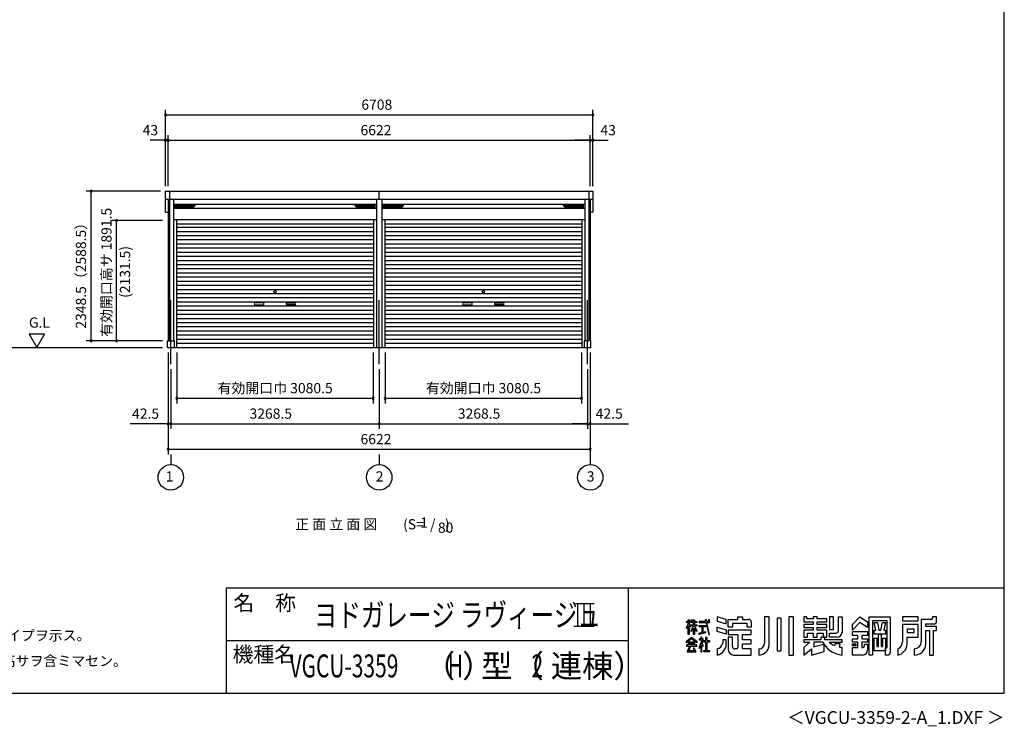
# Model space of a CAD drawing. Extents: x 868 to 32764, y 310 to 22484.
# Drawn here: x 17317 to 32764, y 310 to 11397 of the extents above; entities that cross this region are included whole.
import ezdxf
from ezdxf.enums import TextEntityAlignment as Align

# ---------------------------------------------------------------- set-up
doc = ezdxf.new("R2010")
doc.units = 0
doc.header["$LTSCALE"] = 80
doc.header["$MEASUREMENT"] = 0
doc.linetypes.add('CENTER2', pattern=[20, 12.5, -2.5, 2.5, -2.5])
doc.layers.get('0').update_dxf_attribs({"linetype": 'CONTINUOUS'})
for name, color, linetype in [('0-1', 7, 'CONTINUOUS'), ('0-2', 7, 'CONTINUOUS'), ('0-4', 7, 'CONTINUOUS'), ('0-5', 7, 'CONTINUOUS'), ('2-0', 7, 'CONTINUOUS'), ('FILENAME', 7, 'CONTINUOUS'), ('NAME', 20, 'CONTINUOUS'), ('SUNPOU', 4, 'CONTINUOUS'), ('WAKUMOJI-01', 130, 'CONTINUOUS'), ('WAKUSEN-01', 50, 'CONTINUOUS'), ('WAKUSEN-02', 130, 'CONTINUOUS'), ('YODOROGO', 130, 'CONTINUOUS')]:
    doc.layers.add(name, color=color, linetype=linetype)
doc.styles.add('00', font='ROMANS', dxfattribs={"width": 0.666667, "bigfont": 'BIGFONT'})
doc.styles.add('01', font='ROMANS', dxfattribs={"height": 3, "bigfont": 'BIGFONT'})
doc.styles.add('FILENAME', font='romans', dxfattribs={"height": 200, "bigfont": 'bigfont'})
doc.styles.get("Standard").update_dxf_attribs({"font": 'txt', "bigfont": 'BIGFONT'})
doc.styles.add('WAKUMOJI', font='SIMPLEX', dxfattribs={"height": 3, "bigfont": 'BIGFONT'})

msp = doc.modelspace()

# ---------------------------------------------------------------- linework, layer by layer
at = {"color": 0, "linetype": 'ByBlock'}
for centre, start, end in [((19603, 9904), 0, 180), ((19603, 9904), 180, 0), ((26311, 9904), 0, 180), ((26311, 9904), 180, 0), ((19603, 9504), 0, 180), ((19603, 9504), 180, 0), ((19646, 9504), 0, 180), ((19646, 9504), 0, 180), ((19646, 9504), 180, 0), ((19646, 9504), 180, 0), ((26268, 9504), 0, 180), ((26268, 9504), 0, 180), ((26268, 9504), 180, 0), ((26268, 9504), 180, 0), ((26311, 9504), 0, 180), ((26311, 9504), 180, 0), ((18438, 8705), 90, 270), ((18438, 8705), 270, 90), ((18838, 8248), 90, 270), ((18838, 8248), 270, 90), ((18438, 6356), 90, 270), ((18438, 6356), 270, 90), ((18838, 6356), 90, 270), ((18838, 6356), 270, 90), ((19782, 5456), 0, 180), ((19782, 5456), 180, 0), ((22863, 5456), 0, 180), ((22863, 5456), 180, 0), ((23051, 5456), 0, 180), ((23051, 5456), 180, 0), ((26131, 5456), 0, 180), ((26131, 5456), 180, 0), ((19646, 5056), 0, 180), ((19646, 5056), 180, 0), ((19688, 5056), 0, 180), ((19688, 5056), 0, 180), ((19688, 5056), 180, 0), ((19688, 5056), 180, 0), ((22957, 5056), 0, 180), ((22957, 5056), 0, 180), ((22957, 5056), 180, 0), ((22957, 5056), 180, 0), ((26225, 5056), 0, 180), ((26225, 5056), 0, 180), ((26225, 5056), 180, 0), ((26225, 5056), 180, 0), ((26268, 5056), 0, 180), ((26268, 5056), 180, 0), ((19646, 4656), 0, 180), ((19646, 4656), 180, 0), ((26268, 4656), 0, 180), ((26268, 4656), 180, 0)]:
    msp.add_arc(centre, 15, start, end, dxfattribs=at)
at = {"layer": '0-1', "color": 3, "linetype": 'Continuous'}
for p, q in [((19603, 8379), (19603, 8705)), ((19603, 8705), (22957, 8705)), ((19666, 8705), (19666, 6356)), ((22957, 8705), (26311, 8705)), ((22957, 8575), (22957, 8705)), ((22957, 8575), (22957, 8705)), ((26248, 8705), (26248, 6356)), ((26311, 8705), (26311, 8379)), ((22957, 8575), (19603, 8575)), ((19646, 8575), (19646, 6356)), ((19731, 8575), (19731, 6356)), ((19731, 8501), (22914, 8501)), ((22914, 8575), (22914, 6256)), ((26311, 8575), (22957, 8575)), ((22999, 8575), (22999, 6256)), ((22999, 8501), (26183, 8501)), ((26183, 8575), (26183, 6356)), ((26268, 8575), (26268, 6356)), ((19603, 8379), (19646, 8379)), ((19731, 8441), (22914, 8441)), ((19752, 8455), (19752, 8487)), ((19752, 8483), (20070, 8483)), ((19752, 8475), (20062, 8475)), ((19752, 8467), (20053, 8467)), ((19752, 8458), (20045, 8458)), ((19757, 8492), (20066, 8492)), ((19757, 8450), (20034, 8450)), ((20038, 8451), (20070, 8483)), ((22607, 8451), (22575, 8483)), ((22893, 8483), (22575, 8483)), ((22888, 8492), (22579, 8492)), ((22893, 8475), (22584, 8475)), ((22893, 8467), (22592, 8467)), ((22893, 8458), (22601, 8458)), ((22888, 8450), (22611, 8450)), ((22893, 8455), (22893, 8487)), ((22999, 8441), (26183, 8441)), ((23020, 8455), (23020, 8487)), ((23020, 8483), (23339, 8483)), ((23020, 8475), (23330, 8475)), ((23020, 8467), (23322, 8467)), ((23020, 8458), (23313, 8458)), ((23025, 8492), (23335, 8492)), ((23025, 8450), (23303, 8450)), ((23306, 8451), (23338, 8483)), ((25876, 8451), (25844, 8483)), ((26162, 8483), (25844, 8483)), ((26157, 8492), (25847, 8492)), ((26162, 8475), (25852, 8475)), ((26162, 8467), (25861, 8467)), ((26162, 8458), (25869, 8458)), ((26157, 8450), (25879, 8450)), ((26162, 8455), (26162, 8487)), ((26311, 8379), (26268, 8379)), ((19731, 8264), (22914, 8264)), ((19776, 8264), (19776, 6256)), ((19776, 8196), (22869, 8196)), ((22869, 8264), (22869, 6256)), ((22999, 8264), (26183, 8264)), ((23044, 8264), (23044, 6256)), ((23044, 8196), (26138, 8196)), ((26138, 8264), (26138, 6256)), ((19776, 8141), (22869, 8141)), ((19776, 8076), (22869, 8076)), ((23044, 8141), (26138, 8141)), ((23044, 8076), (26138, 8076)), ((19776, 8011), (22869, 8011)), ((19776, 7946), (22869, 7946)), ((19776, 7881), (22869, 7881)), ((23044, 8011), (26138, 8011)), ((23044, 7946), (26138, 7946)), ((23044, 7881), (26138, 7881)), ((19776, 7816), (22869, 7816)), ((19776, 7751), (22869, 7751)), ((23044, 7816), (26138, 7816)), ((23044, 7751), (26138, 7751)), ((19776, 7686), (22869, 7686)), ((19776, 7621), (22869, 7621)), ((23044, 7686), (26138, 7686)), ((23044, 7621), (26138, 7621)), ((19776, 7556), (22869, 7556)), ((19776, 7491), (22869, 7491)), ((19776, 7426), (22869, 7426)), ((23044, 7556), (26138, 7556)), ((23044, 7491), (26138, 7491)), ((23044, 7426), (26138, 7426)), ((19776, 7361), (22869, 7361)), ((19776, 7296), (22869, 7296)), ((23044, 7361), (26138, 7361)), ((23044, 7296), (26138, 7296)), ((19776, 7231), (22869, 7231)), ((19776, 7166), (22869, 7166)), ((23044, 7231), (26138, 7231)), ((23044, 7166), (26138, 7166)), ((19776, 7101), (22869, 7101)), ((19776, 7036), (22869, 7036)), ((19776, 6971), (22869, 6971)), ((23044, 7101), (26138, 7101)), ((23044, 7036), (26138, 7036)), ((23044, 6971), (26138, 6971)), ((19776, 6906), (22869, 6906)), ((19776, 6841), (22869, 6841)), ((23044, 6906), (26138, 6906)), ((23044, 6841), (26138, 6841)), ((19776, 6776), (22869, 6776)), ((19776, 6711), (22869, 6711)), ((19776, 6646), (22869, 6646)), ((23044, 6776), (26138, 6776)), ((23044, 6711), (26138, 6711)), ((23044, 6646), (26138, 6646)), ((19776, 6581), (22869, 6581)), ((19776, 6516), (22869, 6516)), ((23044, 6581), (26138, 6581)), ((23044, 6516), (26138, 6516)), ((19638, 6256), (19638, 6356)), ((19638, 6356), (19738, 6356)), ((19738, 6356), (19738, 6256)), ((19776, 6451), (22869, 6451)), ((19776, 6386), (22869, 6386)), ((23044, 6451), (26138, 6451)), ((23044, 6386), (26138, 6386)), ((26275, 6356), (26175, 6356)), ((26175, 6356), (26175, 6256)), ((26275, 6256), (26275, 6356)), ((19638, 6256), (26275, 6256)), ((19776, 6321), (22869, 6321)), ((23044, 6321), (26138, 6321))]:
    msp.add_line(p, q, dxfattribs=at)
at = {"layer": '0-1', "color": 4, "linetype": 'Continuous'}
msp.add_line((15006, 6256), (19558, 6256), dxfattribs=at)
at = {"layer": '0-1', "color": 3, "linetype": 'Continuous'}
for centre, start, end in [((19757, 8487), 90, 180), ((19757, 8455), 180, 270), ((20034, 8455), 270, 315), ((20066, 8487), 315, 90), ((22579, 8487), 90, 225), ((22611, 8455), 225, 270), ((22888, 8487), 0, 90), ((22888, 8455), 270, 0), ((23025, 8487), 90, 180), ((23025, 8455), 180, 270), ((23303, 8455), 270, 315), ((23335, 8487), 315, 90), ((25847, 8487), 90, 225), ((25879, 8455), 225, 270), ((26157, 8487), 0, 90), ((26157, 8455), 270, 0)]:
    msp.add_arc(centre, 5, start, end, dxfattribs=at)
at = {"layer": '0-2', "color": 4, "linetype": 'Continuous'}
for points in [[(21140, 6954), (21005, 6954)], [(21505, 6954), (21640, 6954)], [(24408, 6954), (24274, 6954)], [(24774, 6954), (24908, 6954)], [(21005, 6923), (21140, 6923)], [(21640, 6923), (21505, 6923)], [(24274, 6923), (24408, 6923)], [(24908, 6923), (24774, 6923)]]:
    msp.add_lwpolyline(points, dxfattribs=at)
for centre, start, end in [((21018, 6939), 127.8145, 232.1855), ((21128, 6939), 307.8145, 52.1855), ((21518, 6939), 127.8145, 232.1855), ((21628, 6939), 307.8145, 52.1855), ((24286, 6939), 127.8145, 232.1855), ((24396, 6939), 307.8145, 52.1855), ((24786, 6939), 127.8145, 232.1855), ((24896, 6939), 307.8145, 52.1855)]:
    msp.add_arc(centre, 20, start, end, dxfattribs=at)
at = {"layer": '0-4', "color": 4, "linetype": 'Continuous'}
for centre in [(21323, 7132), (24591, 7132)]:
    msp.add_circle(centre, 18.5, dxfattribs=at)
at = {"layer": '0-5', "color": 4, "linetype": 'Continuous'}
for p, q in [((17467, 6464), (17587, 6256)), ((17707, 6464), (17467, 6464)), ((17587, 6256), (17707, 6464)), ((19688, 4576), (19688, 4416)), ((22957, 4576), (22957, 4416)), ((26268, 4576), (26268, 4416))]:
    msp.add_line(p, q, dxfattribs=at)
for centre in [(19688, 4216), (22957, 4216), (26268, 4216)]:
    msp.add_circle(centre, 200, dxfattribs=at)
at = {"layer": '2-0', "color": 6, "linetype": 'CENTER2'}
for p, q in [((19688, 5994), (19688, 7031)), ((22957, 5994), (22957, 7031)), ((26225, 5994), (26225, 7031))]:
    msp.add_line(p, q, dxfattribs=at)
at = {"layer": 'NAME', "linetype": 'Continuous'}
for p, q in [((26008, 2236), (26328, 2236)), ((26068, 2236), (26068, 1876)), ((26168, 2236), (26168, 1876)), ((26268, 2236), (26268, 1876)), ((26328, 1876), (26008, 1876))]:
    msp.add_line(p, q, dxfattribs=at)
at = {"layer": 'SUNPOU', "color": 4, "linetype": 'Continuous'}
for p, q in [((19603, 8785), (19603, 9984)), ((19606, 9904), (26308, 9904)), ((26311, 8785), (26311, 9984)), ((19603, 8785), (19603, 9584)), ((19646, 8785), (19646, 9584)), ((19646, 8785), (19646, 9584)), ((26268, 8785), (26268, 9584)), ((26268, 8785), (26268, 9584)), ((26311, 8785), (26311, 9584)), ((19606, 9504), (19366, 9504)), ((19646, 9504), (19606, 9504)), ((19646, 9504), (26268, 9504)), ((19646, 9504), (19886, 9504)), ((26268, 9504), (26028, 9504)), ((26268, 9504), (26308, 9504)), ((26308, 9504), (26548, 9504))]:
    msp.add_line(p, q, dxfattribs=at)
at = {"layer": 'SUNPOU', "color": 4}
for p, q in [((19526, 8705), (18358, 8705)), ((18438, 6356), (18438, 8705)), ((19558, 8248), (18758, 8248)), ((18838, 6356), (18838, 8248)), ((19558, 6356), (18358, 6356)), ((19558, 6356), (18758, 6356)), ((19646, 6176), (19646, 4976)), ((19646, 6176), (19646, 4576)), ((19782, 6176), (19782, 5376)), ((22863, 6176), (22863, 5376)), ((23051, 6176), (23051, 5376)), ((26131, 6176), (26131, 5376)), ((26268, 6176), (26268, 4976)), ((26268, 6176), (26268, 4576)), ((19688, 5914), (19688, 4976)), ((19688, 5914), (19688, 4976)), ((22957, 5914), (22957, 4976)), ((22957, 5914), (22957, 4976)), ((26225, 5914), (26225, 4976)), ((26225, 5914), (26225, 4976)), ((19782, 5456), (22863, 5456)), ((23051, 5456), (26131, 5456)), ((19646, 5056), (19406, 5056)), ((19688, 5056), (19646, 5056)), ((19688, 5056), (22957, 5056)), ((19688, 5056), (19928, 5056)), ((22957, 5056), (26225, 5056)), ((26225, 5056), (25985, 5056)), ((26225, 5056), (26268, 5056)), ((26268, 5056), (26508, 5056)), ((19646, 4656), (26268, 4656))]:
    msp.add_line(p, q, dxfattribs=at)
at = {"layer": 'SUNPOU', "linetype": 'Continuous'}
for p, q in [((19406, 5056), (19048, 5056)), ((26508, 5056), (26866, 5056))]:
    msp.add_line(p, q, dxfattribs=at)
at = {"layer": 'WAKUSEN-01'}
for p, q in [((32764, 828), (32764, 22484)), ((20560, 828), (20560, 2484)), ((20560, 2484), (32764, 2484)), ((868, 828), (32764, 828))]:
    msp.add_line(p, q, dxfattribs=at)
at = {"layer": 'WAKUSEN-02'}
for p, q in [((26868, 828), (26868, 2484)), ((26868, 828), (26868, 2484)), ((20560, 1656), (26868, 1656))]:
    msp.add_line(p, q, dxfattribs=at)
at = {"layer": 'YODOROGO'}
for p, q in [((28402, 1985), (28258, 2028)), ((28258, 2028), (28258, 1960)), ((28586, 2028), (28658, 2028)), ((28586, 1988), (28586, 2028)), ((28658, 2028), (28658, 1988)), ((29002, 2028), (29002, 1620)), ((29074, 2028), (29002, 2028)), ((29074, 1580), (29074, 2028)), ((29386, 2028), (29386, 1428)), ((29458, 2028), (29386, 2028)), ((29458, 1428), (29458, 2028)), ((29618, 2028), (29618, 1948)), ((29666, 2028), (29618, 2028)), ((29666, 1996), (29666, 2028)), ((29766, 2028), (29766, 1996)), ((29830, 2028), (29766, 2028)), ((29830, 1996), (29830, 2028)), ((30082, 2028), (30022, 2028)), ((30022, 2028), (30022, 1828)), ((30082, 1828), (30082, 2028)), ((30162, 2028), (30218, 2028)), ((30162, 1812), (30162, 2028)), ((30218, 2028), (30218, 1788)), ((30382, 1908), (30498, 2028)), ((30498, 2028), (30618, 1948)), ((30646, 1428), (30646, 2028)), ((30646, 2028), (30974, 2028)), ((30974, 2028), (30974, 1468)), ((31414, 2028), (31166, 2028)), ((31166, 2028), (31166, 1964)), ((31414, 1964), (31414, 2028)), ((31638, 2028), (31638, 2004)), ((31702, 2028), (31638, 2028)), ((31702, 1956), (31702, 2028)), ((27778, 1956), (27802, 1956)), ((27778, 1940), (27778, 1956)), ((27802, 1940), (27778, 1940)), ((27778, 1860), (27802, 1915)), ((27802, 1891), (27778, 1844)), ((27778, 1844), (27778, 1860)), ((27802, 1980), (27818, 1980)), ((27802, 1956), (27802, 1980)), ((27802, 1915), (27802, 1940)), ((27802, 1748), (27802, 1891)), ((27818, 1980), (27818, 1956)), ((27818, 1956), (27850, 1956)), ((27818, 1940), (27818, 1918)), ((27890, 1940), (27818, 1940)), ((27818, 1918), (27842, 1884)), ((27818, 1894), (27818, 1748)), ((27842, 1868), (27818, 1894)), ((27842, 1884), (27842, 1868)), ((27850, 1980), (27866, 1980)), ((27850, 1956), (27850, 1980)), ((27850, 1813), (27890, 1880)), ((27858, 1901), (27890, 1901)), ((27858, 1885), (27858, 1901)), ((27890, 1885), (27858, 1885)), ((27866, 1980), (27866, 1956)), ((27866, 1956), (27890, 1956)), ((27890, 1980), (27906, 1980)), ((27890, 1956), (27890, 1980)), ((27890, 1901), (27890, 1940)), ((27890, 1880), (27890, 1885)), ((27906, 1980), (27906, 1956)), ((27906, 1956), (27938, 1956)), ((27906, 1940), (27906, 1901)), ((27938, 1940), (27906, 1940)), ((27906, 1901), (27938, 1901)), ((27906, 1885), (27906, 1881)), ((27938, 1885), (27906, 1885)), ((27906, 1881), (27938, 1813)), ((27938, 1956), (27938, 1940)), ((27938, 1901), (27938, 1885)), ((27978, 1956), (27978, 1940)), ((28077, 1956), (27978, 1956)), ((27978, 1940), (28080, 1940)), ((27978, 1893), (28078, 1893)), ((27978, 1873), (27978, 1893)), ((28022, 1873), (27978, 1873)), ((28022, 1785), (28022, 1873)), ((28034, 1873), (28034, 1787)), ((28078, 1873), (28034, 1873)), ((28071, 1980), (28077, 1956)), ((28091, 1980), (28071, 1980)), ((28078, 1893), (28078, 1873)), ((28080, 1940), (28130, 1748)), ((28096, 1956), (28091, 1980)), ((28122, 1956), (28096, 1956)), ((28099, 1940), (28138, 1940)), ((28138, 1748), (28099, 1940)), ((28122, 1980), (28122, 1956)), ((28138, 1980), (28122, 1980)), ((28138, 1956), (28138, 1980)), ((28138, 1940), (28138, 1956)), ((28258, 1960), (28402, 1917)), ((28258, 1868), (28402, 1825)), ((28258, 1796), (28258, 1868)), ((28402, 1917), (28402, 1985)), ((28434, 1988), (28586, 1988)), ((28434, 1868), (28434, 1988)), ((28498, 1868), (28434, 1868)), ((28730, 1924), (28498, 1924)), ((28498, 1924), (28498, 1868)), ((28658, 1988), (28754, 1988)), ((28730, 1868), (28730, 1924)), ((28794, 1868), (28730, 1868)), ((28794, 1948), (28794, 1868)), ((29198, 2008), (29198, 1492)), ((29262, 2008), (29198, 2008)), ((29262, 1492), (29262, 2008)), ((29618, 1948), (29766, 1948)), ((29618, 1908), (29618, 1860)), ((29766, 1908), (29618, 1908)), ((29618, 1860), (29766, 1860)), ((29766, 1996), (29666, 1996)), ((29766, 1948), (29766, 1908)), ((29766, 1860), (29766, 1820)), ((29978, 1996), (29830, 1996)), ((29830, 1948), (29978, 1948)), ((29830, 1908), (29830, 1948)), ((29978, 1908), (29830, 1908)), ((29830, 1860), (29978, 1860)), ((29830, 1820), (29830, 1860)), ((29978, 1948), (29978, 1996)), ((29978, 1860), (29978, 1908)), ((30498, 1940), (30382, 1820)), ((30382, 1820), (30382, 1908)), ((30618, 1860), (30498, 1940)), ((30618, 1948), (30618, 1860)), ((30698, 1964), (30698, 1428)), ((30926, 1964), (30698, 1964)), ((30724, 1940), (30772, 1940)), ((30750, 1820), (30724, 1940)), ((30772, 1940), (30798, 1820)), ((30826, 1820), (30852, 1940)), ((30852, 1940), (30900, 1940)), ((30900, 1940), (30874, 1820)), ((30926, 1548), (30926, 1964)), ((31166, 1964), (31414, 1964)), ((31414, 1908), (31166, 1908)), ((31166, 1908), (31166, 1636)), ((31414, 1708), (31414, 1908)), ((31462, 1988), (31462, 1636)), ((31622, 1988), (31462, 1988)), ((31534, 1916), (31662, 1916)), ((31534, 1876), (31534, 1916)), ((31702, 1876), (31534, 1876)), ((31702, 1812), (31702, 1876)), ((27778, 1644), (27858, 1708)), ((27818, 1748), (27802, 1748)), ((27890, 1848), (27850, 1797)), ((27850, 1797), (27850, 1813)), ((27858, 1708), (27938, 1644)), ((27890, 1748), (27890, 1848)), ((27906, 1748), (27890, 1748)), ((27906, 1849), (27906, 1748)), ((27938, 1797), (27906, 1849)), ((27938, 1813), (27938, 1797)), ((27978, 1772), (28022, 1785)), ((28078, 1776), (27978, 1748)), ((27978, 1748), (27978, 1772)), ((28002, 1708), (28002, 1684)), ((28018, 1708), (28002, 1708)), ((28018, 1684), (28018, 1708)), ((28034, 1787), (28078, 1799)), ((28078, 1799), (28078, 1776)), ((28082, 1656), (28082, 1708)), ((28082, 1708), (28098, 1708)), ((28098, 1708), (28098, 1656)), ((28130, 1748), (28138, 1748)), ((28402, 1753), (28258, 1796)), ((28402, 1825), (28402, 1753)), ((28794, 1820), (28434, 1820)), ((28434, 1820), (28434, 1748)), ((28434, 1748), (28586, 1748)), ((28434, 1708), (28434, 1508)), ((28498, 1708), (28434, 1708)), ((28498, 1564), (28498, 1708)), ((28586, 1748), (28586, 1548)), ((28658, 1668), (28658, 1748)), ((28658, 1748), (28794, 1748)), ((28794, 1748), (28794, 1820)), ((29618, 1820), (29618, 1708)), ((29766, 1820), (29618, 1820)), ((29618, 1708), (29674, 1708)), ((29674, 1708), (29674, 1772)), ((29674, 1772), (29766, 1772)), ((29766, 1772), (29766, 1708)), ((29766, 1708), (29830, 1708)), ((29978, 1820), (29830, 1820)), ((29830, 1772), (29922, 1772)), ((29830, 1708), (29830, 1772)), ((29950, 1708), (29886, 1708)), ((29950, 1708), (29886, 1708)), ((29886, 1708), (29886, 1668)), ((29886, 1708), (29886, 1668)), ((29922, 1772), (29922, 1708)), ((29922, 1708), (29978, 1708)), ((29950, 1668), (29950, 1708)), ((29950, 1668), (29950, 1708)), ((29978, 1708), (29978, 1820)), ((30022, 1828), (30082, 1828)), ((30022, 1772), (30122, 1772)), ((30022, 1708), (30022, 1772)), ((30138, 1708), (30022, 1708)), ((30382, 1796), (30618, 1796)), ((30382, 1736), (30382, 1796)), ((30466, 1736), (30382, 1736)), ((30466, 1680), (30466, 1736)), ((30618, 1736), (30530, 1736)), ((30530, 1736), (30530, 1680)), ((30618, 1796), (30618, 1736)), ((30724, 1820), (30750, 1820)), ((30724, 1756), (30724, 1820)), ((30900, 1756), (30724, 1756)), ((30792, 1564), (30792, 1756)), ((30792, 1756), (30832, 1756)), ((30798, 1820), (30826, 1820)), ((30832, 1756), (30832, 1564)), ((30874, 1820), (30900, 1820)), ((30900, 1820), (30900, 1756)), ((31238, 1836), (31238, 1780)), ((31350, 1836), (31238, 1836)), ((31238, 1780), (31350, 1780)), ((31238, 1596), (31238, 1708)), ((31238, 1708), (31414, 1708)), ((31350, 1780), (31350, 1836)), ((31534, 1596), (31534, 1812)), ((31534, 1812), (31590, 1812)), ((31590, 1812), (31590, 1428)), ((31654, 1428), (31654, 1812)), ((31654, 1812), (31702, 1812)), ((27858, 1684), (27778, 1620)), ((27778, 1620), (27778, 1644)), ((27778, 1589), (27778, 1569)), ((27938, 1589), (27778, 1589)), ((27778, 1569), (27825, 1569)), ((27825, 1569), (27786, 1476)), ((27810, 1609), (27810, 1633)), ((27810, 1633), (27906, 1633)), ((27906, 1609), (27810, 1609)), ((27816, 1496), (27845, 1569)), ((27845, 1569), (27938, 1569)), ((27938, 1620), (27858, 1684)), ((27906, 1633), (27906, 1609)), ((27938, 1644), (27938, 1620)), ((27938, 1569), (27938, 1589)), ((27978, 1684), (27978, 1668)), ((28002, 1684), (27978, 1684)), ((28026, 1668), (27978, 1557)), ((27978, 1668), (28026, 1668)), ((27978, 1533), (28002, 1580)), ((27978, 1557), (27978, 1533)), ((28002, 1580), (28002, 1476)), ((28041, 1684), (28018, 1684)), ((28018, 1585), (28042, 1563)), ((28018, 1476), (28018, 1585)), ((28020, 1611), (28041, 1660)), ((28042, 1583), (28020, 1611)), ((28041, 1660), (28041, 1684)), ((28042, 1563), (28042, 1583)), ((28050, 1656), (28082, 1656)), ((28050, 1632), (28050, 1656)), ((28082, 1632), (28050, 1632)), ((28082, 1500), (28082, 1632)), ((28098, 1656), (28138, 1656)), ((28098, 1632), (28098, 1500)), ((28138, 1632), (28098, 1632)), ((28138, 1656), (28138, 1632)), ((28402, 1668), (28346, 1668)), ((28346, 1668), (28346, 1612)), ((28402, 1612), (28402, 1668)), ((28794, 1668), (28658, 1668)), ((28658, 1604), (28794, 1604)), ((28658, 1524), (28658, 1604)), ((28794, 1604), (28794, 1668)), ((29618, 1668), (29618, 1628)), ((29886, 1668), (29618, 1668)), ((29618, 1668), (29618, 1628)), ((29886, 1668), (29618, 1668)), ((29713, 1628), (29618, 1548)), ((29618, 1628), (29713, 1628)), ((29713, 1628), (29618, 1548)), ((29618, 1628), (29713, 1628)), ((29618, 1548), (29618, 1428)), ((29618, 1548), (29618, 1428)), ((29771, 1557), (29934, 1600)), ((29778, 1562), (29771, 1557)), ((29918, 1628), (29778, 1628)), ((29778, 1628), (29778, 1562)), ((29938, 1481), (29938, 1595)), ((29938, 1481), (29938, 1595)), ((30218, 1668), (29950, 1668)), ((30218, 1668), (29950, 1668)), ((30018, 1628), (30218, 1628)), ((30018, 1628), (30218, 1628)), ((30106, 1604), (30098, 1576)), ((30106, 1604), (30098, 1576)), ((30190, 1604), (30106, 1604)), ((30190, 1604), (30106, 1604)), ((30178, 1552), (30190, 1604)), ((30178, 1552), (30190, 1604)), ((30218, 1628), (30218, 1668)), ((30218, 1628), (30218, 1668)), ((30218, 1428), (30218, 1548)), ((30218, 1428), (30218, 1548)), ((30382, 1628), (30382, 1680)), ((30382, 1680), (30466, 1680)), ((30466, 1628), (30382, 1628)), ((30382, 1602), (30434, 1602)), ((30382, 1574), (30382, 1602)), ((30434, 1574), (30382, 1574)), ((30382, 1548), (30466, 1548)), ((30382, 1428), (30382, 1548)), ((30386, 1598), (30430, 1598)), ((30386, 1578), (30386, 1598)), ((30430, 1578), (30386, 1578)), ((30390, 1594), (30426, 1594)), ((30390, 1582), (30390, 1594)), ((30426, 1582), (30390, 1582)), ((30394, 1590), (30422, 1590)), ((30394, 1586), (30394, 1590)), ((30422, 1586), (30394, 1586)), ((30422, 1590), (30422, 1586)), ((30426, 1594), (30426, 1582)), ((30430, 1598), (30430, 1578)), ((30434, 1602), (30434, 1574)), ((30466, 1548), (30466, 1628)), ((30530, 1680), (30618, 1680)), ((30618, 1628), (30530, 1628)), ((30530, 1628), (30530, 1548)), ((30530, 1548), (30546, 1548)), ((30570, 1600), (30618, 1600)), ((30570, 1572), (30570, 1600)), ((30618, 1680), (30618, 1628)), ((30618, 1600), (30618, 1508)), ((30724, 1492), (30724, 1692)), ((30724, 1692), (30764, 1692)), ((30764, 1692), (30764, 1564)), ((30764, 1564), (30792, 1564)), ((30832, 1564), (30860, 1564)), ((30860, 1564), (30860, 1692)), ((30860, 1692), (30900, 1692)), ((30900, 1692), (30900, 1492)), ((30900, 1548), (30926, 1548)), ((30900, 1428), (30900, 1548)), ((27786, 1476), (27930, 1476)), ((27902, 1496), (27816, 1496)), ((27885, 1536), (27902, 1496)), ((27901, 1536), (27885, 1536)), ((27930, 1476), (27901, 1536)), ((28002, 1476), (28018, 1476)), ((28050, 1500), (28082, 1500)), ((28050, 1476), (28050, 1500)), ((28138, 1476), (28050, 1476)), ((28098, 1500), (28138, 1500)), ((28138, 1500), (28138, 1476)), ((28258, 1524), (28258, 1428)), ((28514, 1428), (28794, 1428)), ((28562, 1524), (28538, 1524)), ((28794, 1524), (28658, 1524)), ((28794, 1428), (28794, 1524)), ((28914, 1524), (28914, 1428)), ((29198, 1492), (29262, 1492)), ((29386, 1428), (29458, 1428)), ((29618, 1428), (29738, 1528)), ((29618, 1428), (29738, 1528)), ((29738, 1528), (29738, 1428)), ((29738, 1528), (29738, 1428)), ((29738, 1428), (29938, 1481)), ((29738, 1428), (29938, 1481)), ((30538, 1428), (30382, 1428)), ((30698, 1428), (30646, 1428)), ((30900, 1492), (30724, 1492)), ((30934, 1428), (30900, 1428)), ((31094, 1524), (31094, 1428)), ((31350, 1528), (31350, 1428)), ((31590, 1428), (31654, 1428))]:
    msp.add_line(p, q, dxfattribs=at)
for centre, radius, start, end in [((28754, 1948), 40, 0, 90), ((31622, 2004), 16, 270, 0), ((31662, 1956), 40, 270, 0), ((30122, 1812), 40, 270, 0), ((30138, 1788), 80, 270, 0), ((28226, 1601), 176, 280.3644, 3.5415), ((28236, 1634), 112, 281.2491, 348.7509), ((28538, 1564), 40, 180, 270), ((28562, 1548), 24, 270, 0), ((28907, 1618), 94.7, 274.0524, 0.9267), ((28909, 1593), 165, 271.5351, 355.5273), ((30254, 1808), 382, 208.1411, 212.921), ((30254, 1808), 382, 213.9611, 264.4787), ((30254, 1808), 382, 213.9611, 264.4787), ((30230, 1869), 321, 228.6181, 245.6603), ((30230, 1869), 321, 228.6181, 245.6603), ((30230, 1869), 321, 260.6063, 267.779), ((30230, 1869), 321, 260.6063, 267.779), ((30546, 1572), 24, 270, 360), ((31040, 1638), 126, 295.3405, 359.189), ((31060, 1603), 178, 281.0263, 357.7711), ((31352, 1638), 110, 269.0041, 358.9126), ((31354, 1608), 180, 268.6285, 356.1664), ((28514, 1508), 80, 180, 270), ((30538, 1508), 80, 270, 0), ((30934, 1468), 40, 270, 0)]:
    msp.add_arc(centre, radius, start, end, dxfattribs=at)

# ---------------------------------------------------------------- texts
at = {"color": 7, "linetype": 'Continuous'}
for s, p in [('6708', (22677, 9984)), ('43', (19246, 9584)), ('6622', (22664, 9584)), ('43', (26428, 9584))]:
    msp.add_text(s, height=160, dxfattribs=at).set_placement(p)
at = {"layer": '0-1', "color": 7, "linetype": 'Continuous'}
for s, p in [('（ ）内寸法ハ、  タ イプヲ示ス。', (15176, 1656)), ('有効高サハ、基礎高サヲ含ミマセン。', (15289, 1256))]:
    msp.add_text(s, height=160, dxfattribs=at).set_placement(p)
at = {"layer": '0-5', "color": 7, "linetype": 'Continuous'}
msp.add_text('(2131.5)', height=160, rotation=90, dxfattribs=at).set_placement((18990, 7439), align=Align.MIDDLE)
for s, p in [('G.L', (17627, 6624)), ('1', (19668, 4210)), ('2', (22963, 4210)), ('3', (26274, 4210))]:
    msp.add_text(s, height=160, dxfattribs=at).set_placement(p, align=Align.MIDDLE)
at = {"layer": '2-0', "color": 7, "linetype": 'Continuous'}
msp.add_text('正 面 立 面 図', height=160, rotation=0.0001, dxfattribs=at).set_placement((22284, 3459), align=Align.MIDDLE)
for s, p in [('(S=  /   )', (23697, 3459)), ('1', (23662, 3486)), ('80', (23999, 3406))]:
    msp.add_text(s, height=160, dxfattribs=at).set_placement(p, align=Align.MIDDLE)
at = {"layer": 'FILENAME', "linetype": 'Continuous', "style": 'FILENAME'}
msp.add_text('＜VGCU-3359-2-A_1.DXF ＞', height=200, dxfattribs=at).set_placement((32764, 348), align=Align.RIGHT)
at = {"layer": 'NAME'}
for s, style, width, p in [('ヨドガレージ ラヴィージュ', '01', 0.75, (21934, 1876)), ('H', '00', 0.67, (24033, 1076)), ('2', '00', 0.67, (25346, 1076))]:
    msp.add_text(s, height=360, dxfattribs=dict(at, style=style, width=width)).set_placement(p)
at = {"layer": 'NAME', "width": 0.67}
msp.add_text('VGCU-3359', height=360, dxfattribs=at).set_placement((21550, 1077))
at = {"layer": 'NAME', "style": '01'}
for s, p in [('（ ）', (23657, 1076)), ('型（ 連棟）', (24557, 1076))]:
    msp.add_text(s, height=360, dxfattribs=at).set_placement(p)
at = {"layer": 'SUNPOU', "color": 7, "linetype": 'Continuous'}
for s, p in [('有効開口高サ 1891.5', (18758, 6420)), ('2348.5（2588.5）', (18358, 6549))]:
    msp.add_text(s, height=160, rotation=90, dxfattribs=at).set_placement(p)
for s, p in [('有効開口巾 3080.5', (20421, 5536)), ('有効開口巾 3080.5', (23690, 5536)), ('42.5', (19080, 5136)), ('3268.5', (20923, 5136)), ('3268.5', (24191, 5136)), ('42.5', (26354, 5136)), ('6622', (22664, 4736))]:
    msp.add_text(s, height=160, dxfattribs=at).set_placement(p)
at = {"layer": 'WAKUMOJI-01', "style": 'WAKUMOJI'}
for s, p in [('名\u3000称', (20670, 2126)), ('機種名', (20657, 1319))]:
    msp.add_text(s, height=240, dxfattribs=at).set_placement(p)

doc.saveas('drawing.dxf')
